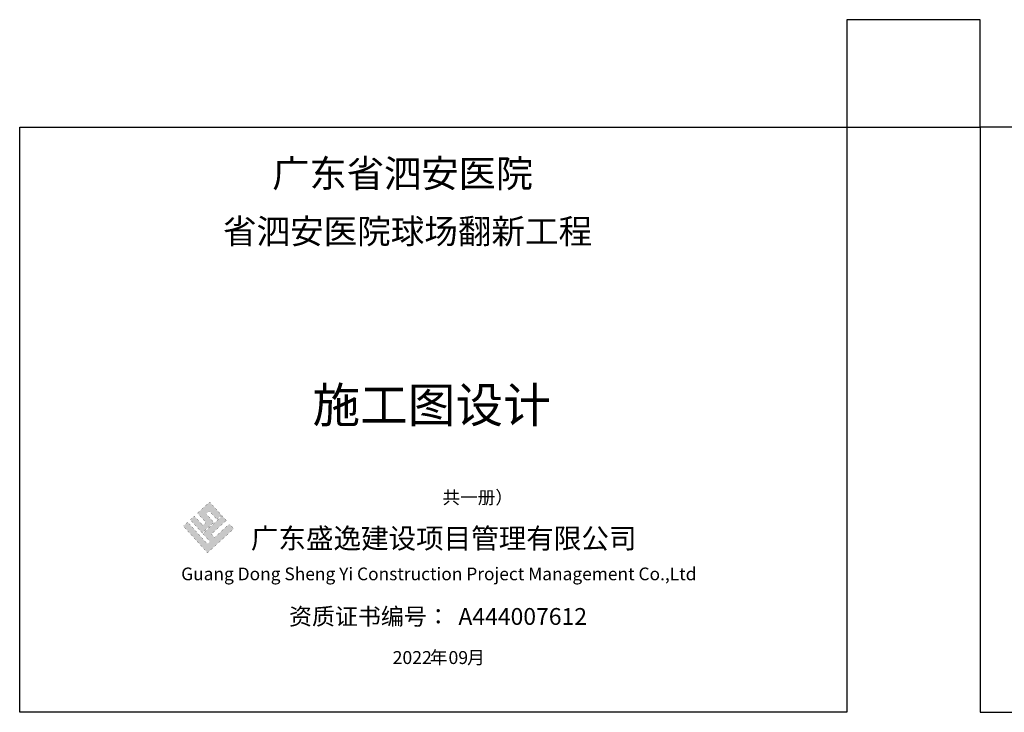
# Model space of a CAD drawing. Extents: x -1197006 to -729606, y 667998 to 732858.
# Drawn here: x -1197006 to -1147010, y 697698 to 732858 of the extents above; entities that cross this region are included whole.
import ezdxf

# ---------------------------------------------------------------- set-up
doc = ezdxf.new("R2010")
doc.units = 0
doc.header["$LTSCALE"] = 1000
doc.header["$MEASUREMENT"] = 0
for name, color, linetype in [('PUB_TEXT', 7, 'Continuous'), ('公用-图框', 4, 'Continuous'), ('灰', 9, 'Continuous'), ('红', 16, 'Continuous')]:
    doc.layers.add(name, color=color, linetype=linetype)
doc.styles.add('-黑体', font='simhei.ttf')

msp = doc.modelspace()

# ---------------------------------------------------------------- hatches: boundary and pattern name
at = {"layer": '红'}
for points in [[(-1188346, 707474.7), (-1188139.1, 707663.8), (-1187708.8, 707193.2), (-1187550.2, 707336.7), (-1187981.2, 707808.1), (-1187360.4, 708375.6), (-1186755.4, 707706.1), (-1186993.1, 707490), (-1187379.1, 707916.6), (-1187535.4, 707769.9), (-1187148.5, 707342.3), (-1187741.1, 706806.1)], [(-1187470.2, 705794.2), (-1186130.8, 707018.5), (-1186356.2, 707265.1), (-1187112.6, 706573.7), (-1187270.6, 706746.6), (-1186513.4, 707438.8), (-1186725, 707672.5), (-1187710.2, 706764.4), (-1187341.5, 706364.4), (-1187473.6, 706243.6), (-1188478, 707354), (-1188699.8, 707151.2)]]:
    msp.add_hatch(color=16, dxfattribs=at).paths.add_polyline_path(points)

# ---------------------------------------------------------------- linework, layer by layer
msp.add_lwpolyline([(-1155006, 727398), (-1148234.9, 727398), (-1148234.9, 732857.8), (-1155006, 732857.8)], close=True)
at = {"layer": '公用-图框'}
msp.add_lwpolyline([(-1197006.1, 727398), (-1155006, 727398), (-1155006, 697698), (-1197006.1, 697698)], close=True, dxfattribs=at)
msp.add_lwpolyline([(-1106234.6, 697698), (-1106234.6, 727398.2), (-1148234.9, 727398.2), (-1148234.9, 697698), (-1106234.6, 697698)], dxfattribs=at)
at = {"layer": '灰', "color": 253, "const_width": 5.62, "elevation": 0}
for points in [[(-1188346, 707474.7), (-1188139.1, 707663.8), (-1187708.8, 707193.2), (-1187550.2, 707336.7), (-1187981.2, 707808.1), (-1187360.4, 708375.6), (-1186755.4, 707706.1), (-1186993.1, 707490), (-1187379.1, 707916.6), (-1187535.4, 707769.9), (-1187148.5, 707342.3), (-1187741.1, 706806.1), (-1188346, 707474.7)], [(-1187470.2, 705794.2), (-1186130.8, 707018.5), (-1186356.2, 707265.1), (-1187112.6, 706573.7), (-1187270.6, 706746.6), (-1186513.4, 707438.8), (-1186725, 707672.5), (-1187710.2, 706764.4), (-1187341.5, 706364.4), (-1187473.6, 706243.6), (-1188478, 707354), (-1188699.8, 707151.2), (-1187470.2, 705794.2)]]:
    msp.add_lwpolyline(points, dxfattribs=at)

# ---------------------------------------------------------------- texts
at = {"layer": 'PUB_TEXT', "style": '-黑体'}
for s, height, p in [('广东省泗安医院', 1387.95, (-1184188.2, 724354.6)), ('省泗安医院球场翻新工程', 1249.154, (-1186685.9, 721489.6)), ('施工图设计', 1774.37, (-1182141.4, 712411.7, 0)), ('共一册）', 657.17, (-1175540.2, 708278.4, 0)), ('广东盛逸建设项目管理有限公司', 1025.19, (-1185268.1, 706013.2, 0)), ('Guang Dong Sheng Yi Construction Project Management Co.,Ltd ', 645.87, (-1188806.8, 704401.2, 0)), ('资质证书编号：', 854.32, (-1183330, 702135.6, 0)), ('A444007612', 854.32, (-1174729.2, 702135.6, 0)), ('2022', 657.17, (-1178068.3, 700148.7, 0)), ('年', 657.2, (-1176178, 700148.7, 0)), ('09', 657.17, (-1175232.8, 700148.7, 0)), ('月', 657.2, (-1174287.7, 700148.7, 0))]:
    msp.add_text(s, height=height, dxfattribs=at).set_placement(p)

doc.saveas('drawing.dxf')
